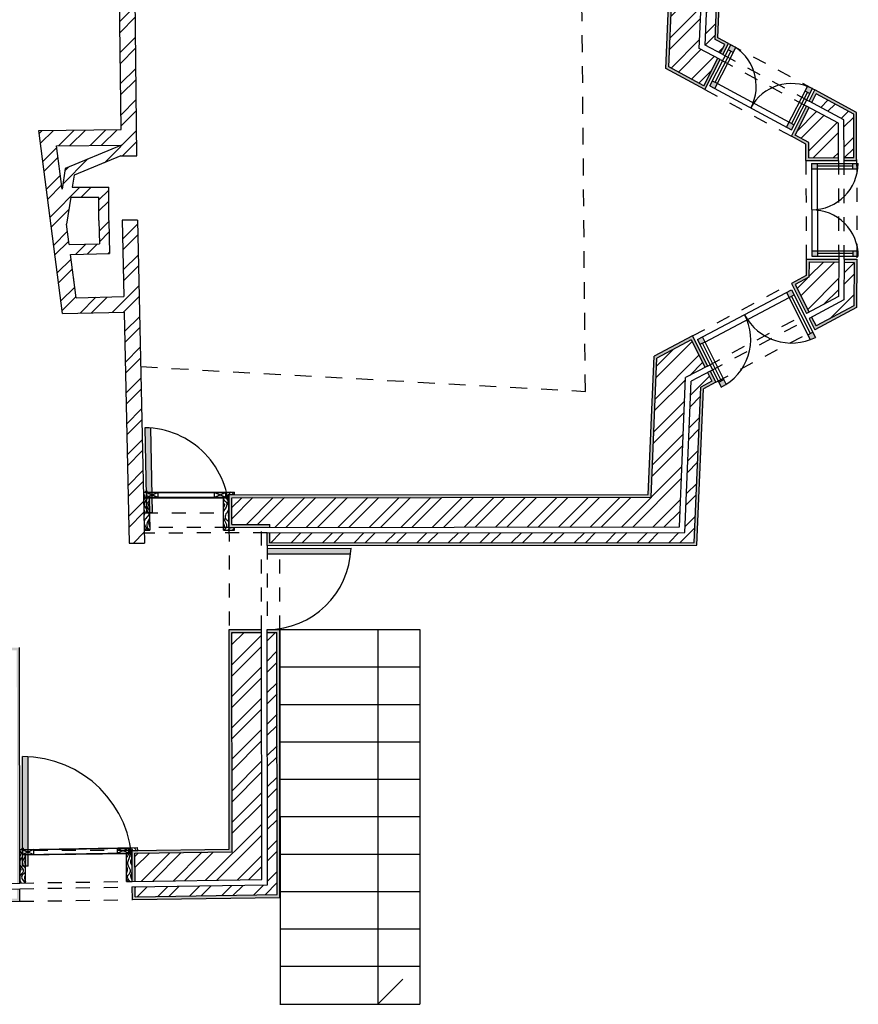
# Model space of a CAD drawing. Units: millimetres. Extents: x 1.9 to 86.9, y 4.8 to 18.7.
# Drawn here: x 15.7 to 21.7, y 5.5 to 12.5 of the extents above; entities that cross this region are included whole.
import ezdxf

# ---------------------------------------------------------------- set-up
doc = ezdxf.new("R2010")
doc.units = ezdxf.units.MM
doc.linetypes.add('ACAD_ISO02W100', pattern=[15, 12, -3])
doc.linetypes.add('DASHED', pattern=[19.05, 12.7, -6.35])
for name, color, linetype in [('escadas', 250, 'Continuous'), ('HATCH', 6, 'Continuous'), ('invisibilidades', 5, 'Continuous'), ('janelas100', 30, 'Continuous'), ('limites', 241, 'Continuous'), ('PAREDES', 2, 'Continuous'), ('portas1', 33, 'Continuous'), ('portas100', 30, 'Continuous'), ('VISTAS', 1, 'Continuous')]:
    doc.layers.add(name, color=color, linetype=linetype)
pattern_1 = [(45, (0, 0), (-0.1122532, 0.1122532), []), (45, (0, 0.07938), (-0.1122532, 0.1122532), [])]
pattern_2 = [(0, (0, 0), (0, 6.985), [5.08, -1.905]), (90, (0, 0), (-6.985, 4e-16), [5.08, -1.905])]
pattern_3 = [(0, (0, 0), (0, 0.006985), [0.00508, -0.001905]), (90, (0, 0), (-0.006985, 4e-19), [0.00508, -0.001905])]

msp = doc.modelspace()

# ---------------------------------------------------------------- hatches: boundary and pattern name
at = {"layer": 'HATCH', "linetype": 'DASHED'}
h = msp.add_hatch(dxfattribs=at)
h.set_pattern_fill('AR-SAND', color=256, scale=0.0005)
h.paths.add_polyline_path([(20.2577, 10.0657), (20.503, 10.1958), (20.6018, 9.9991), (20.6194, 10.0085), (20.5117, 10.223), (20.2382, 10.078), (20.1973, 9.0922), (17.206, 9.0897), (17.2062, 8.8581), (17.4977, 8.8583), (17.4977, 8.8783), (17.2261, 8.8781), (17.226, 9.0697), (20.2165, 9.0722)])
h.paths.add_polyline_path([(20.5904, 9.846), (20.6778, 9.8923), (20.6374, 9.9728), (20.6197, 9.9634), (20.6512, 9.9008), (20.5709, 9.8583), (20.525, 8.7509), (17.4978, 8.7483), (17.4978, 8.8183), (17.4778, 8.8183), (17.4778, 8.7283), (20.5442, 8.7309)])
h.paths.add_polyline_path([(21.6826, 10.4251), (21.6853, 10.7711), (21.5953, 10.7711), (21.5952, 10.7486), (21.6652, 10.748), (21.6627, 10.4372), (21.3935, 10.2944), (21.362, 10.357), (21.3444, 10.3476), (21.3848, 10.2672)])
h.paths.add_polyline_path([(21.3427, 10.6411), (21.3436, 10.7506), (21.5552, 10.7489), (21.5554, 10.7711), (21.3238, 10.7711), (21.3228, 10.6531), (21.2187, 10.5979), (21.3264, 10.3834), (21.3441, 10.3927), (21.2453, 10.5894)])
h.paths.add_polyline_path([(21.6826, 11.8174), (21.3858, 11.9773), (21.3449, 11.8971), (21.3625, 11.8876), (21.3943, 11.95), (21.6626, 11.8055), (21.6631, 11.4953), (21.5931, 11.494), (21.5931, 11.4738), (21.6831, 11.4738)])
h.paths.add_polyline_path([(21.5531, 11.4945), (21.3415, 11.4942), (21.3413, 11.6037), (21.2442, 11.656), (21.3443, 11.852), (21.3267, 11.8615), (21.2175, 11.6477), (21.3214, 11.5917), (21.3216, 11.4738), (21.5531, 11.4738)])
h.paths.add_polyline_path([(20.3875, 13.1989), (17.3991, 13.1596), (16.9068, 13.9052), (16.9947, 13.9717), (17.4578, 13.2704), (20.3921, 13.3089), (20.4978, 15.8601), (18.4598, 15.8584), (18.4598, 16.07), (18.4398, 16.0699), (18.4398, 15.8384), (20.4769, 15.8401), (20.3729, 13.3287), (17.4684, 13.2905), (16.9997, 14.0005), (16.8798, 13.9099), (17.3884, 13.1394), (20.3666, 13.1786), (20.3232, 12.1295), (20.6011, 11.9797), (20.7103, 12.1935), (20.6926, 12.203), (20.5926, 12.007), (20.3437, 12.1411)])
h.paths.add_polyline_path([(20.8538, 16.202), (18.4398, 16.1999), (18.4398, 16.1099), (18.4598, 16.11), (18.4598, 16.18), (20.833, 16.1819), (20.6737, 12.3382), (20.7427, 12.301), (20.7108, 12.2387), (20.7284, 12.2292), (20.7694, 12.3094), (20.6942, 12.3499)])
h = msp.add_hatch(dxfattribs=at)
h.set_pattern_fill('STEEL', color=256, scale=0.05)
h.set_pattern_definition(pattern_1)
h.paths.add_polyline_path([(20.4636, 9.9259), (20.6018, 9.9991), (20.503, 10.1958), (20.2577, 10.0657), (20.2165, 9.0722), (17.226, 9.0697), (17.2261, 8.8781), (17.4977, 8.8783), (17.4977, 8.8583), (20.4195, 8.8608)])
h.paths.add_polyline_path([(20.5709, 9.8583), (20.6512, 9.9008), (20.6197, 9.9634), (20.5026, 9.9013), (20.4579, 8.8208), (17.4978, 8.8183), (17.4978, 8.7483), (20.525, 8.7509)])
h.paths.add_polyline_path([(21.5552, 10.7489), (21.3436, 10.7506), (21.3427, 10.6411), (21.2453, 10.5894), (21.3441, 10.3927), (21.5532, 10.5036)])
h.paths.add_polyline_path([(21.6652, 10.748), (21.5952, 10.7486), (21.593, 10.4795), (21.362, 10.357), (21.3935, 10.2944), (21.6627, 10.4372)])
h.paths.add_polyline_path([(21.5527, 11.7397), (21.3443, 11.852), (21.2442, 11.656), (21.3413, 11.6037), (21.3415, 11.4942), (21.5531, 11.4945)])
h.paths.add_polyline_path([(21.3943, 11.95), (21.3625, 11.8876), (21.5926, 11.7636), (21.5931, 11.4946), (21.6631, 11.4947), (21.6626, 11.8055)])
h.paths.add_polyline_path([(20.5609, 12.274), (20.7183, 16.0719), (18.4598, 16.07), (18.4598, 15.8584), (20.4978, 15.8601), (20.3921, 13.3089), (17.4578, 13.2704), (16.9947, 13.9717), (16.9068, 13.9052), (17.3991, 13.1596), (20.3875, 13.1989), (20.3437, 12.1411), (20.5926, 12.007), (20.6926, 12.203)])
h.paths.add_polyline_path([(20.6737, 12.3382), (20.833, 16.1819), (18.4598, 16.18), (18.4598, 16.11), (20.76, 16.1119), (20.6019, 12.2973), (20.7108, 12.2387), (20.7427, 12.301)])
at = {"layer": 'HATCH'}
h = msp.add_hatch(dxfattribs=at)
h.set_pattern_fill('STEEL', color=256, scale=0.05)
h.set_pattern_definition(pattern_1)
h.paths.add_polyline_path([(16.348, 11.2836), (16.0882, 11.2831), (16.1015, 11.3685), (16.4348, 11.5071), (16.5492, 11.5084), (16.528, 13.3457), (16.418, 13.3421), (16.4371, 11.6943), (15.8505, 11.6876), (16.0187, 10.3839), (16.4583, 10.3932), (16.4931, 8.7456), (16.6031, 8.7456), (16.5545, 11.0495), (16.4445, 11.0482), (16.456, 10.5032), (16.1152, 10.496), (16.0753, 10.8048), (16.3534, 10.8107), (16.3484, 11.0471)])
h.paths.add_polyline_path([(16.0153, 11.2698), (15.9754, 11.579), (16.4383, 11.5843), (16.0383, 11.4181)], flags=16)
h.paths.add_polyline_path([(16.0774, 11.2131), (16.2781, 11.2135), (16.2784, 11.0463), (16.282, 10.8792), (16.0663, 10.8747), (16.0475, 11.0206)], flags=16)
at = {"layer": 'HATCH', "linetype": 'DASHED'}
h = msp.add_hatch(dxfattribs=at)
h.set_pattern_fill('AR-SAND', color=256, scale=0.0005)
h.paths.add_polyline_path([(17.2281, 6.5442), (17.2268, 8.1091), (17.4384, 8.1093), (17.4383, 8.1293), (17.2068, 8.1291), (17.2081, 6.5639), (16.5148, 6.5533), (16.5161, 6.3333), (16.5361, 6.3336), (16.5349, 6.5336)])
h = msp.add_hatch(dxfattribs=at)
h.set_pattern_fill('AR-SAND', color=256, scale=0.0005)
h.paths.add_polyline_path([(17.57, 6.2193), (17.5683, 8.1294), (17.4783, 8.1294), (17.4784, 8.1094), (17.5484, 8.1094), (17.5499, 6.239), (16.5368, 6.2237), (16.5364, 6.2937), (16.5164, 6.2933), (16.5169, 6.2033)])
at = {"layer": 'HATCH'}
h = msp.add_hatch(dxfattribs=at)
h.set_pattern_fill('STEEL', color=256, scale=0.05)
h.set_pattern_definition(pattern_1)
h.paths.add_polyline_path([(17.4384, 8.1093), (17.2268, 8.1091), (17.2281, 6.5442), (16.5349, 6.5336), (16.5361, 6.3336), (17.4398, 6.3473)])
h = msp.add_hatch(dxfattribs=at)
h.set_pattern_fill('STEEL', color=256, scale=0.05)
h.set_pattern_definition(pattern_1)
h.paths.add_polyline_path([(17.5484, 8.1094), (17.4784, 8.1094), (17.4799, 6.3079), (16.5364, 6.2938), (16.5368, 6.2238), (17.5499, 6.239)])
at = {"layer": 'HATCH', "linetype": 'DASHED'}
h = msp.add_hatch(dxfattribs=at)
h.set_pattern_fill('AR-SAND', color=256, scale=0.0005)
h.paths.add_polyline_path([(14.7654, 6.5272), (13.8689, 6.5138), (13.8703, 6.2938), (13.8903, 6.2941), (13.8891, 6.4941), (14.7855, 6.5075), (14.7842, 7.9802), (14.8942, 7.9802), (14.8955, 6.5092), (15.5838, 6.5195), (15.5826, 7.9802), (15.6926, 7.9802), (15.694, 6.3211), (15.714, 6.3214), (15.7126, 8.0002), (15.5626, 8.0002), (15.5638, 6.5392), (14.9154, 6.5295), (14.9142, 8.0002), (14.7642, 8.0002)])
h = msp.add_hatch(dxfattribs=at)
h.set_pattern_fill('AR-SAND', color=256, scale=0.0005)
h.paths.add_polyline_path([(15.7141, 6.1914), (15.714, 6.2814), (15.694, 6.2811), (15.6941, 6.2111), (13.891, 6.1841), (13.8906, 6.2541), (13.8706, 6.2538), (13.8711, 6.1638)])
at = {"layer": 'janelas100'}
h = msp.add_hatch(dxfattribs=at)
h.set_pattern_fill('ANGLE', color=256)
h.set_pattern_definition(pattern_2)
h.paths.add_polyline_path([(13.4374, 6.4156), (13.3974, 6.415), (13.398, 6.375), (13.438, 6.3756)])
h.paths.add_polyline_path([(13.4773, 6.4162), (13.4374, 6.4156), (13.438, 6.3756), (13.4779, 6.3762)])
h.paths.add_polyline_path([(13.8295, 6.4215), (13.8298, 6.3815), (13.8698, 6.3821), (13.8695, 6.4221)])
h.paths.add_polyline_path([(12.1816, 6.3967), (12.1416, 6.3961), (12.1418, 6.3561), (12.1818, 6.3567)])
h.paths.add_polyline_path([(5.2514, 8.3726), (5.2114, 8.3725), (5.2114, 8.3084), (5.2514, 8.3386)])
h.paths.add_polyline_path([(5.251, 8.8911), (5.211, 8.8911), (5.211, 8.8511), (5.251, 8.8511)])
h.paths.add_polyline_path([(5.3834, 9.1884), (5.3536, 9.2151), (5.3269, 9.1853), (5.3567, 9.1586)])
h.paths.add_polyline_path([(5.7574, 9.6051), (5.7277, 9.6319), (5.701, 9.6021), (5.7307, 9.5754)])
h.paths.add_polyline_path([(6.0496, 9.7635), (6.0094, 9.7634), (6.0137, 9.7234), (6.0539, 9.7235)])
h.paths.add_polyline_path([(20.7, 12.0855), (20.6648, 12.1045), (20.6466, 12.0688), (20.6818, 12.0498)])
h.paths.add_polyline_path([(21.246, 11.7914), (21.2278, 11.7557), (21.263, 11.7368), (21.2812, 11.7724)])
h.paths.add_polyline_path([(21.4573, 11.4763), (21.4173, 11.4756), (21.4175, 11.4356), (21.4575, 11.4363)])
h.paths.add_polyline_path([(21.4595, 10.8077), (21.4195, 10.8087), (21.4196, 10.7687), (21.4596, 10.7677)])
h.paths.add_polyline_path([(21.2635, 10.5085), (21.2282, 10.4898), (21.2462, 10.454), (21.2815, 10.4728)])
h.paths.add_polyline_path([(20.5919, 10.1524), (20.5566, 10.1336), (20.5746, 10.0979), (20.6099, 10.1166)])
h = msp.add_hatch(dxfattribs=at)
h.set_pattern_fill('ANGLE', color=256)
h.set_pattern_definition(pattern_2)
h.paths.add_polyline_path([(20.5919, 10.1524), (20.5566, 10.1336), (20.5746, 10.0979), (20.6099, 10.1166)])
h.paths.add_polyline_path([(21.2635, 10.5085), (21.2282, 10.4898), (21.2462, 10.454), (21.2815, 10.4728)])
h.paths.add_polyline_path([(21.4573, 11.4763), (21.4173, 11.4756), (21.4175, 11.4356), (21.4575, 11.4363)])
h.paths.add_polyline_path([(21.4595, 10.8077), (21.4195, 10.8087), (21.4196, 10.7687), (21.4596, 10.7677)])
h.paths.add_polyline_path([(21.2812, 11.7724), (21.246, 11.7914), (21.2278, 11.7557), (21.263, 11.7368)])
h.paths.add_polyline_path([(20.7, 12.0855), (20.6648, 12.1045), (20.6466, 12.0688), (20.6818, 12.0498)])
h = msp.add_hatch(dxfattribs=at)
h.set_pattern_fill('ANGLE', color=256)
h.set_pattern_definition(pattern_2)
h.paths.add_polyline_path([(17.3425, 8.1692), (17.3025, 8.1692), (17.3026, 8.1292), (17.3426, 8.1292)])
h.paths.add_polyline_path([(17.3419, 8.8582), (17.3019, 8.8582), (17.302, 8.8182), (17.342, 8.8182)])
at = {"layer": 'portas100'}
h = msp.add_hatch(dxfattribs=at)
h.set_pattern_fill('ANGLE', color=256, scale=0.001)
h.set_pattern_definition(pattern_3)
h.paths.add_polyline_path([(20.5827, 10.2154), (20.5473, 10.1966), (20.5653, 10.1609), (20.6006, 10.1796)])
h.paths.add_polyline_path([(21.2189, 10.5528), (21.1836, 10.534), (21.2015, 10.4983), (21.2369, 10.517)])
h.paths.add_polyline_path([(21.3716, 10.2489), (21.3362, 10.2301), (21.3528, 10.197, 0.026364), (21.3895, 10.2131)])
h.paths.add_polyline_path([(20.7353, 9.9115), (20.7, 9.8927), (20.7179, 9.857, 0.026364), (20.7527, 9.8768)])
h.paths.add_polyline_path([(21.4036, 10.8311), (21.3636, 10.8311), (21.3638, 10.7911), (21.4038, 10.7911)])
h.paths.add_polyline_path([(21.6927, 10.8311), (21.655, 10.8311), (21.6551, 10.7911), (21.6951, 10.7911, 0.03026)])
h.paths.add_polyline_path([(21.4016, 11.4538), (21.3616, 11.4538), (21.3617, 11.4138), (21.4017, 11.4138)])
h.paths.add_polyline_path([(21.693, 11.4538), (21.653, 11.4538), (21.6531, 11.4138), (21.6906, 11.4138, 0.03026)])
h.paths.add_polyline_path([(20.8215, 12.2795, 0.03038), (20.787, 12.2999), (20.7688, 12.2642), (20.804, 12.2453)])
h.paths.add_polyline_path([(20.6903, 12.0225), (20.6547, 12.0407), (20.6369, 12.0059), (20.6721, 11.9869)])
h.paths.add_polyline_path([(21.3682, 11.9868, 0.03038), (21.3315, 12.0028), (21.3148, 11.9701), (21.35, 11.9512)])
h.paths.add_polyline_path([(21.2367, 11.7292), (21.2011, 11.7474), (21.1829, 11.7118), (21.2181, 11.6928)])
h = msp.add_hatch(color=256, dxfattribs=at)
h.dxf.hatch_style = 1
h.paths.add_polyline_path([(20.8215, 12.2795, 0.03038), (20.787, 12.2999), (20.7688, 12.2642), (20.804, 12.2453)])
h.paths.add_polyline_path([(20.6903, 12.0225), (20.6547, 12.0407), (20.6369, 12.0059), (20.6721, 11.9869)])
h.paths.add_polyline_path([(21.3682, 11.9868, 0.03038), (21.3315, 12.0028), (21.3148, 11.9701), (21.35, 11.9512)])
h.paths.add_polyline_path([(21.2367, 11.7292), (21.2011, 11.7474), (21.1829, 11.7118), (21.2181, 11.6928)])
h.paths.add_polyline_path([(21.693, 11.4538), (21.653, 11.4538), (21.6531, 11.4138), (21.6906, 11.4138, 0.03026)])
h.paths.add_polyline_path([(21.4016, 11.4538), (21.3616, 11.4538), (21.3617, 11.4138), (21.4017, 11.4138)])
h.paths.add_polyline_path([(21.4036, 10.8311), (21.3636, 10.8311), (21.3638, 10.7911), (21.4038, 10.7911)])
h.paths.add_polyline_path([(21.6927, 10.8311), (21.655, 10.8311), (21.6551, 10.7911), (21.6951, 10.7911, 0.03026)])
h.paths.add_polyline_path([(21.2189, 10.5528), (21.1836, 10.534), (21.2015, 10.4983), (21.2369, 10.517)])
h.paths.add_polyline_path([(21.3716, 10.2489), (21.3362, 10.2301), (21.3528, 10.197, 0.026364), (21.3895, 10.2131)])
h.paths.add_polyline_path([(20.7353, 9.9115), (20.7, 9.8927), (20.7179, 9.857, 0.026364), (20.7527, 9.8768)])
h.paths.add_polyline_path([(20.5827, 10.2154), (20.5473, 10.1966), (20.5653, 10.1609), (20.6006, 10.1796)])
h = msp.add_hatch(color=256, dxfattribs=at)
h.dxf.hatch_style = 1
edge = h.paths.add_edge_path()
edge.add_line((15.5438, 7.9602), (15.5038, 7.9602))
edge.add_line((15.5038, 7.9602), (15.5044, 7.3146))
edge.add_arc((15.5638, 7.9602), 0.6484, 264.73843, 268.28051)
edge.add_line((15.5444, 7.3122), (15.5438, 7.9602))
edge = h.paths.add_edge_path()
edge.add_arc((15.7339, 6.4425), 0.7816, 87.11447, 90.04817)
edge.add_line((15.7332, 7.2241), (15.7339, 6.4425))
edge.add_line((15.7339, 6.4425), (15.7739, 6.4426))
edge.add_line((15.7739, 6.4426), (15.7732, 7.2231))
edge = h.paths.add_edge_path()
edge.add_arc((16.5986, 8.9611), 0.6076, 85.5421, 89.32263)
edge.add_line((16.6057, 9.5687), (16.6185, 8.9615))
edge.add_line((16.6185, 8.9615), (16.6585, 8.9623))
edge.add_line((16.6585, 8.9623), (16.6458, 9.5669))
edge = h.paths.add_edge_path()
edge.add_line((10.9553, 8.0602), (10.339, 8.0602))
edge.add_line((10.339, 8.0602), (10.339, 8.0202))
edge.add_line((10.339, 8.0202), (10.9578, 8.0202))
edge.add_arc((10.339, 8.0002), 0.6191, 1.85118, 5.5613)
edge = h.paths.add_edge_path()
edge.add_line((8.4913, 6.4932), (7.7738, 6.4824))
edge.add_line((7.7738, 6.4824), (7.7744, 6.4424))
edge.add_line((7.7744, 6.4424), (8.4942, 6.4532))
edge.add_arc((7.7747, 6.4224), 0.7201, 2.45079, 5.63879)
h = msp.add_hatch(dxfattribs=at)
h.set_pattern_fill('ANGLE', color=256, scale=0.001)
h.set_pattern_definition(pattern_3)
h.paths.add_polyline_path([(10.9553, 8.0602), (10.339, 8.0602), (10.339, 8.0202), (10.9578, 8.0202, 0.01619)])
h.paths.add_polyline_path([(15.5438, 7.9602), (15.5038, 7.9602), (15.5044, 7.3146, 0.015456), (15.5444, 7.3122)])
h.paths.add_polyline_path([(16.6458, 9.5669, 0.016497), (16.6057, 9.5687), (16.6185, 8.9615), (16.6585, 8.9623)])
h.paths.add_polyline_path([(15.7732, 7.2218, 0.012814), (15.7332, 7.2238), (15.7339, 6.4425), (15.7739, 6.4426)])
h.paths.add_polyline_path([(8.4913, 6.4932), (7.7738, 6.4824), (7.7744, 6.4424), (8.4942, 6.4532, 0.013911)])
h = msp.add_hatch(color=256, dxfattribs=at)
h.dxf.hatch_style = 1
h.paths.add_polyline_path([(18.0765, 8.7088), (17.4779, 8.7083), (17.4779, 8.6683), (18.0738, 8.6688, 0.016738)])

# ---------------------------------------------------------------- linework, layer by layer
at = {"layer": 'escadas'}
for p, q in [((17.5683, 8.1294), (18.5683, 8.1294)), ((17.5683, 8.1294), (17.5706, 5.4569)), ((18.2683, 8.1294), (18.2683, 5.4569)), ((18.5683, 8.1294), (18.5683, 5.4569)), ((17.5683, 7.8626), (18.5683, 7.8626)), ((17.5683, 7.5958), (18.5683, 7.5958)), ((17.5683, 7.3289), (18.5683, 7.3289)), ((17.5683, 7.0621), (18.5683, 7.0621)), ((17.5683, 6.7953), (18.5683, 6.7953)), ((17.5683, 6.5285), (18.5683, 6.5285)), ((17.5683, 6.2616), (18.5683, 6.2616)), ((17.5683, 5.9948), (18.5683, 5.9948)), ((17.5683, 5.728), (18.5683, 5.728)), ((18.2683, 5.4569), (18.4467, 5.6368)), ((17.5683, 5.4569), (18.5683, 5.4569))]:
    msp.add_line(p, q, dxfattribs=at)
at = {"layer": 'invisibilidades', "linetype": 'ACAD_ISO02W100', "ltscale": 0.005}
for p, q in [((20.7694, 12.3094), (21.3858, 11.9773)), ((20.7284, 12.2292), (21.3449, 11.8971)), ((20.7103, 12.1935), (21.3267, 11.8615)), ((20.6011, 11.9797), (21.2175, 11.6477)), ((21.3216, 11.4738), (21.3227, 10.7711)), ((21.5531, 11.4738), (21.5553, 10.7711)), ((21.5953, 10.7711), (21.5931, 11.4738)), ((21.6831, 11.4804), (21.6853, 10.7711)), ((20.5117, 10.223), (21.2187, 10.5979)), ((20.6194, 10.0085), (21.3264, 10.3834)), ((20.6374, 9.9728), (21.3444, 10.3476)), ((20.6778, 9.8923), (21.3848, 10.2672)), ((16.5985, 8.9615), (17.2061, 8.962)), ((17.2062, 8.8581), (16.6007, 8.8576)), ((17.2062, 8.8581), (17.2068, 8.1291)), ((17.4383, 8.1293), (17.4377, 8.8583)), ((17.4778, 8.8183), (16.6016, 8.8176)), ((17.4778, 8.7283), (17.4783, 8.1294)), ((17.5683, 8.1294), (17.5678, 8.7284)), ((16.5148, 6.5532), (15.7138, 6.5525)), ((15.714, 6.3214), (16.5161, 6.3335)), ((15.714, 6.2814), (16.5164, 6.2935)), ((15.7141, 6.1914), (16.5169, 6.2035))]:
    msp.add_line(p, q, dxfattribs=at)
at = {"layer": 'limites', "linetype": 'ACAD_ISO02W100', "ltscale": 0.01}
for p, q in [((19.7485, 9.8277), (19.719, 13.1703)), ((16.5767, 10.0041), (19.7485, 9.8277))]:
    msp.add_line(p, q, dxfattribs=at)
at = {"layer": 'PAREDES'}
for p, q in [((20.6942, 12.3499), (20.8538, 16.202)), ((20.6019, 12.2973), (20.76, 16.1119)), ((20.5609, 12.274), (20.7183, 16.0719)), ((20.3232, 12.1295), (20.3666, 13.1786)), ((20.7284, 12.2292), (20.6019, 12.2973)), ((20.7694, 12.3094), (20.6942, 12.3499)), ((20.7284, 12.2292), (20.7694, 12.3094)), ((20.7103, 12.1935), (20.5609, 12.274)), ((20.6011, 11.9797), (20.7103, 12.1935)), ((20.6011, 11.9797), (20.3232, 12.1295)), ((21.3449, 11.8971), (21.3858, 11.9773)), ((21.6826, 11.8174), (21.3858, 11.9773)), ((21.5926, 11.7636), (21.3449, 11.8971)), ((21.2175, 11.6477), (21.3267, 11.8615)), ((21.5527, 11.7397), (21.3267, 11.8615)), ((21.6831, 11.4738), (21.6826, 11.8174)), ((21.5531, 11.4738), (21.5527, 11.7397)), ((21.5931, 11.4738), (21.5926, 11.7636)), ((21.3214, 11.5917), (21.2175, 11.6477)), ((21.3216, 11.4738), (21.3214, 11.5917)), ((21.3216, 11.4738), (21.5531, 11.4738)), ((21.5931, 11.4738), (21.6831, 11.4738)), ((21.3238, 10.7711), (21.3228, 10.6531)), ((21.3238, 10.7711), (21.5554, 10.7711)), ((21.5554, 10.7711), (21.5532, 10.5036)), ((21.5953, 10.7711), (21.593, 10.4795)), ((21.5953, 10.7711), (21.6853, 10.7711)), ((21.6853, 10.7711), (21.6826, 10.4251)), ((21.3228, 10.6531), (21.2187, 10.5979)), ((21.2187, 10.5979), (21.3264, 10.3834)), ((21.5532, 10.5036), (21.3264, 10.3834)), ((21.593, 10.4795), (21.3444, 10.3476)), ((21.6826, 10.4251), (21.3848, 10.2672)), ((21.3444, 10.3476), (21.3848, 10.2672)), ((20.5117, 10.223), (20.2382, 10.078)), ((20.4938, 10.214), (20.494, 10.2137)), ((20.5117, 10.223), (20.6194, 10.0085)), ((20.1973, 9.0922), (20.2382, 10.078)), ((20.6194, 10.0085), (20.4636, 9.9259)), ((20.6374, 9.9728), (20.5026, 9.9013)), ((20.6374, 9.9728), (20.6778, 9.8923)), ((20.4195, 8.8608), (20.4636, 9.9259)), ((20.4579, 8.8208), (20.5026, 9.9013)), ((20.5442, 8.7309), (20.5904, 9.846)), ((20.6778, 9.8923), (20.5904, 9.846)), ((17.206, 9.0897), (20.1973, 9.0922)), ((17.2062, 8.8581), (17.206, 9.0897)), ((17.2062, 8.8581), (20.4195, 8.8608)), ((17.4778, 8.8183), (20.4579, 8.8208)), ((17.4778, 8.8183), (20.4195, 8.8208)), ((17.4778, 8.7283), (17.4778, 8.8183)), ((17.4778, 8.7283), (20.5442, 8.7309)), ((17.2068, 8.1291), (17.4383, 8.1293)), ((17.2081, 6.5639), (17.2068, 8.1291)), ((17.4398, 6.3473), (17.4383, 8.1293)), ((17.4799, 6.3079), (17.4783, 8.1294)), ((17.4783, 8.1294), (17.5683, 8.1294)), ((17.57, 6.2193), (17.5683, 8.1294)), ((15.714, 6.3214), (15.7126, 8.0002)), ((16.5148, 6.5535), (17.2081, 6.5639)), ((16.5161, 6.3335), (16.5148, 6.5535)), ((13.8703, 6.2938), (15.714, 6.3214)), ((16.5161, 6.3335), (17.4398, 6.3473)), ((13.8706, 6.2538), (15.714, 6.2814)), ((15.7141, 6.1914), (15.714, 6.2814)), ((16.5164, 6.2935), (17.4799, 6.3079)), ((16.5169, 6.2035), (16.5164, 6.2935)), ((13.8711, 6.1638), (15.7141, 6.1914)), ((16.5169, 6.2035), (17.57, 6.2193))]:
    msp.add_line(p, q, dxfattribs=at)
at = {"layer": 'portas1'}
for p, q in [((16.5954, 9.1091), (17.2459, 9.1097)), ((16.5954, 9.1091), (16.6012, 8.8376)), ((16.5954, 9.1061), (16.5955, 9.1061)), ((16.6154, 9.1092), (16.6163, 9.0692)), ((16.6155, 9.1062), (17.186, 9.1066)), ((16.6163, 9.0722), (17.186, 9.0726)), ((16.6163, 9.0692), (17.186, 9.0696)), ((16.6184, 9.1092), (16.6184, 9.1092)), ((16.6185, 9.1062), (16.6192, 9.0722)), ((16.6185, 9.1062), (16.6992, 9.0722)), ((16.6192, 9.0722), (16.6985, 9.1062)), ((16.6363, 9.0692), (16.6412, 8.8376)), ((16.6985, 9.1062), (16.6992, 9.0722)), ((17.103, 9.0726), (17.103, 9.1066)), ((17.103, 9.0726), (17.183, 9.1066)), ((17.103, 9.1066), (17.183, 9.0726)), ((17.1662, 8.8381), (17.166, 9.0696)), ((17.183, 9.0726), (17.183, 9.1066)), ((17.186, 9.0696), (17.1859, 9.1096)), ((17.246, 9.0897), (17.206, 9.0897)), ((17.206, 9.0897), (17.2062, 8.8581)), ((17.246, 9.0897), (17.2459, 9.1097)), ((17.2062, 8.8581), (17.2462, 8.8581)), ((17.2462, 8.8381), (17.2462, 8.8581)), ((16.6012, 8.8376), (16.6412, 8.8376)), ((17.1662, 8.8381), (17.2462, 8.8381)), ((15.7138, 6.5615), (16.5546, 6.5741)), ((15.7138, 6.5615), (15.714, 6.3214)), ((15.7338, 6.5588), (16.4947, 6.5702)), ((15.7338, 6.5218), (15.7338, 6.5618)), ((15.7338, 6.5248), (16.4948, 6.5362)), ((15.7338, 6.5218), (16.4949, 6.5332)), ((15.8138, 6.56), (15.7368, 6.5248)), ((15.7368, 6.5248), (15.7368, 6.5588)), ((15.7368, 6.5588), (15.8138, 6.526)), ((15.8138, 6.526), (15.8138, 6.56)), ((16.4119, 6.5349), (16.4117, 6.5689)), ((16.4117, 6.5689), (16.4919, 6.5361)), ((16.4917, 6.5701), (16.4119, 6.5349)), ((16.4716, 6.5728), (16.4716, 6.5729)), ((16.4761, 6.3329), (16.4749, 6.5329)), ((16.4919, 6.5361), (16.4917, 6.5701)), ((16.4949, 6.5332), (16.4946, 6.5732)), ((16.5148, 6.5535), (16.5548, 6.5541)), ((16.5161, 6.3335), (16.5148, 6.5535)), ((16.5346, 6.5708), (16.5347, 6.5708)), ((16.5548, 6.5541), (16.5546, 6.5741)), ((15.7368, 6.5218), (15.7368, 6.5218)), ((15.754, 6.322), (15.7538, 6.5221)), ((15.714, 6.3214), (15.754, 6.322)), ((16.4761, 6.3329), (16.5161, 6.3335))]:
    msp.add_line(p, q, dxfattribs=at)
for centre, radius in [((16.6154, 9.1142), 0.005), ((16.6154, 9.1142), 0.0025), ((15.7338, 6.5668), 0.005), ((15.7338, 6.5668), 0.0025)]:
    msp.add_circle(centre, radius, dxfattribs=at)
for points, knots in [([(16.6246, 9.0692), (16.6182, 9.056), (16.5761, 9.015), (16.6602, 8.9544), (16.5849, 8.9067), (16.6071, 8.8658), (16.6249, 8.8376)], [0.0611196, 0.0611196, 0.0611196, 0.0611196, 0.1069842, 0.1948862, 0.2340338, 0.3147752, 0.3147752, 0.3147752, 0.3147752]), ([(16.5957, 9.0979), (16.6034, 9.0871), (16.6102, 9.0715), (16.6003, 9.0565), (16.5966, 9.0517)], [0.02244415, 0.02244415, 0.02244415, 0.02244415, 0.05820095, 0.07504351, 0.07504351, 0.07504351, 0.07504351]), ([(17.222, 9.1097), (17.2035, 9.0956), (17.1765, 9.0725), (17.1994, 9.0462), (17.206, 9.0355)], [0.00630129, 0.00630129, 0.00630129, 0.00630129, 0.06218934, 0.09738033, 0.09738033, 0.09738033, 0.09738033]), ([(16.6368, 9.0446), (16.6298, 9.0387), (16.6058, 9.0202), (16.6275, 8.9949), (16.6382, 8.9773)], [0.07817081, 0.07817081, 0.07817081, 0.07817081, 0.10348682, 0.15737988, 0.15737988, 0.15737988, 0.15737988]), ([(16.6371, 9.0322), (16.6349, 9.0294), (16.6292, 9.0202), (16.6331, 9.0104), (16.6377, 9.0034)], [0.08752837, 0.08752837, 0.08752837, 0.08752837, 0.09817021, 0.12199201, 0.12199201, 0.12199201, 0.12199201]), ([(17.166, 9.0559), (17.1742, 9.0479), (17.2089, 9.0243), (17.1775, 8.9932), (17.1661, 8.9718)], [0.06405436, 0.06405436, 0.06405436, 0.06405436, 0.0967886, 0.16188379, 0.16188379, 0.16188379, 0.16188379]), ([(17.166, 9.0334), (17.1693, 9.0299), (17.1772, 9.0189), (17.1721, 9.0071), (17.166, 8.9988)], [0.09389246, 0.09389246, 0.09389246, 0.09389246, 0.10765099, 0.13664755, 0.13664755, 0.13664755, 0.13664755]), ([(17.206, 8.989), (17.1935, 8.9648), (17.1596, 8.9293), (17.1958, 8.9071), (17.2061, 8.8999)], [0.1451049, 0.1451049, 0.1451049, 0.1451049, 0.216858, 0.2504549, 0.2504549, 0.2504549, 0.2504549]), ([(16.598, 8.9849), (16.6013, 8.9795), (16.6085, 8.9644), (16.6035, 8.949), (16.599, 8.9392)], [0.15026146, 0.15026146, 0.15026146, 0.15026146, 0.16775497, 0.19843572, 0.19843572, 0.19843572, 0.19843572]), ([(16.6394, 8.9229), (16.6318, 8.9093), (16.6113, 8.8817), (16.6257, 8.8525), (16.6334, 8.8376)], [0.21415707, 0.21415707, 0.21415707, 0.21415707, 0.25846054, 0.30488539, 0.30488539, 0.30488539, 0.30488539]), ([(17.1661, 8.9229), (17.1757, 8.9027), (17.2001, 8.8724), (17.1792, 8.847), (17.1703, 8.8381)], [0.21114912, 0.21114912, 0.21114912, 0.21114912, 0.27272316, 0.30691432, 0.30691432, 0.30691432, 0.30691432]), ([(17.2061, 8.9588), (17.2024, 8.9532), (17.1979, 8.9427), (17.2026, 8.9318), (17.2061, 8.9265)], [0.17306064, 0.17306064, 0.17306064, 0.17306064, 0.19307649, 0.2113844, 0.2113844, 0.2113844, 0.2113844]), ([(16.6397, 8.9083), (16.6373, 8.9041), (16.6302, 8.8883), (16.6345, 8.8724), (16.6407, 8.8608)], [0.2265818, 0.2265818, 0.2265818, 0.2265818, 0.2405138, 0.27846802, 0.27846802, 0.27846802, 0.27846802]), ([(17.1661, 8.8861), (17.1696, 8.8814), (17.1745, 8.8716), (17.1703, 8.8628), (17.1662, 8.8583)], [0.26534361, 0.26534361, 0.26534361, 0.26534361, 0.28333885, 0.30404579, 0.30404579, 0.30404579, 0.30404579]), ([(15.7138, 6.5551), (15.7249, 6.5367), (15.7385, 6.5105), (15.7183, 6.4872), (15.7139, 6.48)], [0.00660935, 0.00660935, 0.00660935, 0.00660935, 0.0623327, 0.08701877, 0.08701877, 0.08701877, 0.08701877]), ([(15.7138, 6.5348), (15.7173, 6.5286), (15.7187, 6.5211), (15.7147, 6.5139), (15.7138, 6.5126)], [0.03985199, 0.03985199, 0.03985199, 0.03985199, 0.0624584, 0.06741264, 0.06741264, 0.06741264, 0.06741264]), ([(16.4751, 6.502), (16.4798, 6.5084), (16.4878, 6.5187), (16.4887, 6.5291), (16.4882, 6.5331)], [0.18955224, 0.18955224, 0.18955224, 0.18955224, 0.21190979, 0.22610486, 0.22610486, 0.22610486, 0.22610486]), ([(16.5003, 6.3332), (16.4891, 6.346), (16.4709, 6.3698), (16.5214, 6.406), (16.4679, 6.4563), (16.5072, 6.5126), (16.5022, 6.5524), (16.4977, 6.5732)], [0.0054738, 0.0054738, 0.0054738, 0.0054738, 0.0474877, 0.0843498, 0.1423062, 0.1995861, 0.2615743, 0.2615743, 0.2615743, 0.2615743]), ([(15.7507, 6.522), (15.7515, 6.5183), (15.7535, 6.4941), (15.7102, 6.4775), (15.7479, 6.4342), (15.7539, 6.4282)], [0.0481558, 0.0481558, 0.0481558, 0.0481558, 0.0601944, 0.1253844, 0.1487894, 0.1487894, 0.1487894, 0.1487894]), ([(15.7538, 6.4851), (15.7507, 6.4806), (15.7455, 6.4707), (15.7501, 6.4603), (15.7539, 6.4547)], [0.08702147, 0.08702147, 0.08702147, 0.08702147, 0.10286321, 0.12141859, 0.12141859, 0.12141859, 0.12141859]), ([(16.5154, 6.4439), (16.5116, 6.4503), (16.4994, 6.469), (16.509, 6.489), (16.5151, 6.5024)], [0.11956686, 0.11956686, 0.11956686, 0.11956686, 0.14063879, 0.18174114, 0.18174114, 0.18174114, 0.18174114]), ([(15.7139, 6.45), (15.7233, 6.4347), (15.7567, 6.4064), (15.721, 6.3845), (15.7139, 6.373)], [0.12044374, 0.12044374, 0.12044374, 0.12044374, 0.17063196, 0.21157781, 0.21157781, 0.21157781, 0.21157781]), ([(15.7139, 6.435), (15.7186, 6.429), (15.7246, 6.4185), (15.7179, 6.4091), (15.7139, 6.405)], [0.16065761, 0.16065761, 0.16065761, 0.16065761, 0.18155167, 0.19856224, 0.19856224, 0.19856224, 0.19856224]), ([(15.7539, 6.3968), (15.7481, 6.3903), (15.7094, 6.3688), (15.7378, 6.3409), (15.7491, 6.322)], [0.18924226, 0.18924226, 0.18924226, 0.18924226, 0.21289612, 0.26934692, 0.26934692, 0.26934692, 0.26934692]), ([(16.4758, 6.3902), (16.4791, 6.3992), (16.4859, 6.4168), (16.4792, 6.4342), (16.4754, 6.4422)], [0.07207711, 0.07207711, 0.07207711, 0.07207711, 0.09980769, 0.12453107, 0.12453107, 0.12453107, 0.12453107]), ([(16.5161, 6.3427), (16.5096, 6.3549), (16.502, 6.3741), (16.5122, 6.3934), (16.5157, 6.4004)], [0.01185266, 0.01185266, 0.01185266, 0.01185266, 0.0503345, 0.07239477, 0.07239477, 0.07239477, 0.07239477]), ([(15.7539, 6.3777), (15.7536, 6.3773), (15.7436, 6.3645), (15.7466, 6.3488), (15.754, 6.3326)], [0.21848575, 0.21848575, 0.21848575, 0.21848575, 0.22002759, 0.26724727, 0.26724727, 0.26724727, 0.26724727])]:
    msp.add_open_spline(points, degree=3, knots=knots, dxfattribs=at)
for points in [[(16.6083, 9.1092), (16.6109, 9.1069), (16.6133, 9.1047), (16.6156, 9.1025)], [(17.144, 9.0901), (17.1438, 9.0898), (17.1436, 9.0896), (17.1434, 9.0894)], [(17.162, 9.1068), (17.1619, 9.1067), (17.1619, 9.1067), (17.1618, 9.1066)], [(17.2435, 9.1097), (17.236, 9.1032), (17.2287, 9.0967), (17.2244, 9.0897)], [(16.6009, 8.8519), (16.6041, 8.8471), (16.6077, 8.8424), (16.6113, 8.8376)], [(17.2172, 8.8581), (17.2123, 8.8516), (17.2057, 8.8449), (17.1985, 8.8381)], [(17.2462, 8.8502), (17.2412, 8.846), (17.2348, 8.842), (17.2279, 8.8381)], [(15.7253, 6.5616), (15.7282, 6.5583), (15.7311, 6.555), (15.7338, 6.5517)], [(16.5205, 6.5536), (16.5181, 6.5602), (16.5148, 6.5668), (16.5113, 6.5734)], [(16.5456, 6.5539), (16.5417, 6.5606), (16.5359, 6.5672), (16.5295, 6.5737)], [(15.714, 6.3415), (15.7166, 6.335), (15.7202, 6.3283), (15.724, 6.3216)], [(16.489, 6.3331), (16.484, 6.3385), (16.4794, 6.344), (16.476, 6.3497)]]:
    msp.add_open_spline(points, degree=3, dxfattribs=at)
at = {"layer": 'portas100'}
for p, q in [((20.6369, 12.0059), (20.787, 12.2999)), ((20.6721, 11.9869), (20.8215, 12.2795)), ((20.7864, 12.2548), (20.6725, 12.0316)), ((20.7688, 12.2642), (20.804, 12.2453)), ((20.6903, 12.0225), (20.6547, 12.0407)), ((20.6903, 12.0225), (21.2011, 11.7474)), ((20.6369, 12.0059), (21.2181, 11.6928)), ((21.1829, 11.7118), (21.3315, 12.0028)), ((21.2181, 11.6928), (21.3682, 11.9868)), ((21.3324, 11.9606), (21.2189, 11.7383)), ((21.3148, 11.9701), (21.35, 11.9512)), ((21.2011, 11.7474), (21.2367, 11.7292)), ((21.3616, 11.4538), (21.693, 11.4538)), ((21.3616, 11.4538), (21.3638, 10.7911)), ((21.4016, 11.4741), (21.4016, 11.4738)), ((21.4016, 11.4538), (21.4038, 10.7911)), ((21.653, 11.4538), (21.6531, 11.4138)), ((21.3617, 11.4138), (21.6906, 11.4138)), ((21.6531, 11.4338), (21.4017, 11.433)), ((21.3636, 10.8311), (21.6927, 10.8311)), ((21.655, 10.8311), (21.6551, 10.7911)), ((21.3638, 10.7911), (21.6951, 10.7911)), ((21.6551, 10.8111), (21.4037, 10.8103)), ((20.5473, 10.1966), (21.2189, 10.5528)), ((21.1836, 10.534), (21.3528, 10.197)), ((21.2189, 10.5528), (21.3895, 10.2131)), ((20.6006, 10.1796), (21.2015, 10.4983)), ((21.2015, 10.4983), (21.2369, 10.517)), ((21.3539, 10.2395), (21.2192, 10.5076)), ((20.5473, 10.1966), (20.7179, 9.857)), ((20.5827, 10.2154), (20.7527, 9.8768)), ((21.3362, 10.2301), (21.3716, 10.2489)), ((20.6006, 10.1796), (20.5653, 10.1609)), ((20.583, 10.1703), (20.7177, 9.9021)), ((20.7, 9.8927), (20.7353, 9.9115)), ((16.6057, 9.5687), (16.6185, 8.9615)), ((16.6458, 9.5669), (16.6585, 8.9623)), ((16.6585, 8.9623), (16.6185, 8.9615)), ((17.4779, 8.7083), (18.0765, 8.7088)), ((17.4779, 8.7083), (17.4779, 8.6683)), ((17.4779, 8.6683), (18.0738, 8.6688)), ((15.7339, 6.4425), (15.7332, 7.2241)), ((15.7739, 6.4426), (15.7732, 7.2231)), ((15.7739, 6.4426), (15.7339, 6.4425))]:
    msp.add_line(p, q, dxfattribs=at)
for centre, radius, start, end in [((20.6369, 12.0059), 0.3301, 331.68923, 62.95577), ((21.2181, 11.6928), 0.3301, 62.95577, 151.68923), ((21.3616, 11.4538), 0.3314, 270, 360), ((21.3638, 10.7911), 0.3314, 0, 90.36852), ((20.5473, 10.1966), 0.3801, 296.6689, 27.93544), ((21.2189, 10.5528), 0.3801, 207.93544, 296.6689), ((16.5986, 8.9611), 0.6076, 358.88754, 89.32263), ((17.4778, 8.7283), 0.599, 270.04817, 358.13463), ((15.7339, 6.4425), 0.7816, 0.35775, 90.04817)]:
    msp.add_arc(centre, radius, start, end, dxfattribs=at)
at = {"layer": 'VISTAS'}
for p, q in [((20.6737, 12.3382), (20.833, 16.1819)), ((16.4371, 11.6943), (16.418, 13.3421)), ((16.5492, 11.5084), (16.528, 13.3457)), ((20.3437, 12.1411), (20.3875, 13.1989)), ((20.7427, 12.301), (20.6737, 12.3382)), ((20.7108, 12.2387), (20.7427, 12.301)), ((20.5926, 12.007), (20.6926, 12.203)), ((20.5926, 12.007), (20.3437, 12.1411)), ((21.3625, 11.8876), (21.3943, 11.95)), ((21.6626, 11.8055), (21.3943, 11.95)), ((21.2442, 11.656), (21.3443, 11.852)), ((21.6631, 11.4947), (21.6626, 11.8055)), ((15.8505, 11.6876), (16.4371, 11.6943)), ((16.0187, 10.3839), (15.8505, 11.6876)), ((21.3413, 11.6037), (21.2442, 11.656)), ((21.3415, 11.4942), (21.3413, 11.6037)), ((15.9754, 11.579), (16.4383, 11.5843)), ((16.0153, 11.2698), (15.9754, 11.579)), ((16.4383, 11.5843), (16.0383, 11.4181)), ((16.4348, 11.5071), (16.1015, 11.3685)), ((16.4348, 11.5071), (16.5492, 11.5084)), ((21.3415, 11.4942), (21.5531, 11.4945)), ((21.5931, 11.4946), (21.6631, 11.4947)), ((16.0383, 11.4181), (16.0153, 11.2698)), ((16.1015, 11.3685), (16.0882, 11.2831)), ((16.0882, 11.2831), (16.348, 11.2836)), ((16.3484, 11.0471), (16.348, 11.2836)), ((16.0774, 11.2131), (16.0475, 11.0206)), ((16.0774, 11.2131), (16.2781, 11.2135)), ((16.2784, 11.0463), (16.2781, 11.2135)), ((16.2784, 11.0463), (16.282, 10.8792)), ((16.2784, 11.0459), (16.2785, 11.0459)), ((16.2785, 11.0458), (16.2785, 11.0459)), ((16.3484, 11.0471), (16.3534, 10.8107)), ((16.5545, 11.0495), (16.4445, 11.0482)), ((16.4445, 11.0482), (16.456, 10.5032)), ((16.5545, 11.0495), (16.6031, 8.7456)), ((16.0663, 10.8747), (16.0475, 11.0206)), ((16.0663, 10.8747), (16.282, 10.8792)), ((16.0753, 10.8048), (16.3534, 10.8107)), ((16.1152, 10.496), (16.0753, 10.8048)), ((21.3436, 10.7506), (21.3427, 10.6411)), ((21.3436, 10.7506), (21.5552, 10.7489)), ((21.5952, 10.7486), (21.6652, 10.748)), ((21.6652, 10.748), (21.6627, 10.4372)), ((16.1152, 10.496), (16.0963, 10.6418)), ((21.3427, 10.6411), (21.2453, 10.5894)), ((16.4535, 10.5809), (16.4543, 10.581)), ((21.2453, 10.5894), (21.3441, 10.3927)), ((16.1152, 10.496), (16.456, 10.5032)), ((16.0187, 10.3839), (16.4583, 10.3932)), ((16.4583, 10.3932), (16.4931, 8.7456)), ((21.6627, 10.4372), (21.3935, 10.2944)), ((21.362, 10.357), (21.3935, 10.2944)), ((20.503, 10.1958), (20.2577, 10.0657)), ((20.503, 10.1958), (20.6018, 9.9991)), ((20.2165, 9.0722), (20.2577, 10.0657)), ((20.6512, 9.9008), (20.5709, 9.8583)), ((20.6197, 9.9634), (20.6512, 9.9008)), ((20.525, 8.7509), (20.5709, 9.8583)), ((17.226, 9.0697), (20.2165, 9.0722)), ((17.2261, 8.8781), (17.226, 9.0697)), ((17.2261, 8.8781), (17.4977, 8.8783)), ((17.4977, 8.8583), (17.4977, 8.8783)), ((17.4978, 8.7483), (17.4978, 8.8183)), ((16.4931, 8.7456), (16.6031, 8.7456)), ((17.4978, 8.7483), (20.525, 8.7509)), ((17.2268, 8.1091), (17.4384, 8.1093)), ((17.2281, 6.5442), (17.2268, 8.1091)), ((17.4784, 8.1094), (17.5484, 8.1094)), ((17.5499, 6.239), (17.5484, 8.1094)), ((16.5349, 6.5338), (17.2281, 6.5442)), ((16.5361, 6.3336), (16.5349, 6.5338)), ((16.5368, 6.2238), (16.5364, 6.2936)), ((16.5368, 6.2238), (17.5499, 6.239))]:
    msp.add_line(p, q, dxfattribs=at)

doc.saveas('drawing.dxf')
